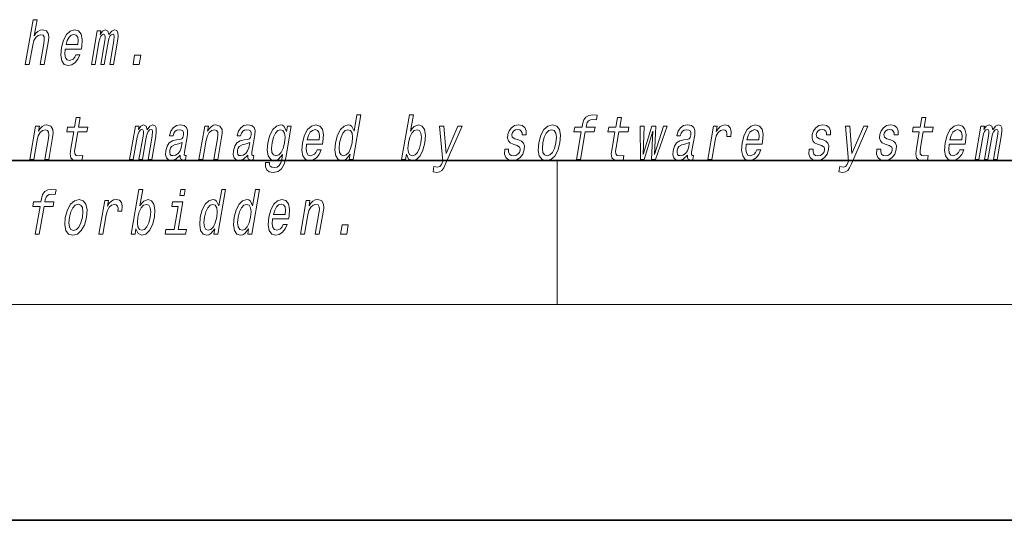
# Model space of a CAD drawing. Extents: x 0 to 420, y 0 to 297.
# Drawn here: x 298 to 325, y 0 to 14 of the extents above; entities that cross this region are included whole.
import ezdxf

# ---------------------------------------------------------------- set-up
doc = ezdxf.new("R2010")
doc.units = 0

msp = doc.modelspace()

# ---------------------------------------------------------------- linework, layer by layer
at = {"color": 7, "lineweight": 35}
for p, q in [((20, 10), (410, 10)), ((230, 10), (410, 10)), ((0, 0), (420, 0))]:
    msp.add_line(p, q, dxfattribs=at)
at = {"color": 7, "lineweight": 13}
for p, q in [((312.5, 6), (312.5, 10)), ((414, 6), (16, 6))]:
    msp.add_line(p, q, dxfattribs=at)
for points in [[(297.705, 12.674), (297.817, 12.674), (297.91, 13.21), (297.942, 13.333), (297.995, 13.423), (298.061, 13.478), (298.141, 13.499), (298.198, 13.481), (298.228, 13.435), (298.233, 13.357), (298.222, 13.253), (298.121, 12.674), (298.232, 12.674), (298.338, 13.284), (298.355, 13.407), (298.35, 13.509), (298.291, 13.602), (298.181, 13.635), (298.115, 13.623), (298.055, 13.59), (298.001, 13.538), (297.954, 13.468), (298.032, 13.915), (297.921, 13.915)], [(298.817, 13.094), (299.261, 13.094), (299.275, 13.165), (299.289, 13.364), (299.26, 13.512), (299.187, 13.602), (299.075, 13.635), (298.954, 13.601), (298.849, 13.504), (298.764, 13.346), (298.708, 13.139), (298.69, 12.926), (298.72, 12.771), (298.79, 12.674), (298.898, 12.641), (299.001, 12.663), (299.092, 12.722), (299.168, 12.816), (299.223, 12.94), (299.113, 12.94), (299.079, 12.871), (299.037, 12.819), (298.936, 12.778), (298.867, 12.797), (298.823, 12.857), (298.805, 12.956), (298.816, 13.089)], [(298.839, 13.222), (298.873, 13.341), (298.923, 13.429), (298.984, 13.483), (299.056, 13.502), (299.119, 13.483), (299.162, 13.429), (299.178, 13.341), (299.169, 13.222)], [(299.543, 12.674), (299.645, 12.674), (299.753, 13.295), (299.776, 13.388), (299.806, 13.455), (299.842, 13.495), (299.883, 13.511), (299.911, 13.497), (299.925, 13.462), (299.925, 13.404), (299.915, 13.326), (299.802, 12.674), (299.898, 12.674), (300.006, 13.295), (300.028, 13.386), (300.059, 13.454), (300.096, 13.495), (300.137, 13.511), (300.165, 13.497), (300.179, 13.462), (300.168, 13.326), (300.055, 12.674), (300.157, 12.674), (300.269, 13.315), (300.285, 13.448), (300.283, 13.551), (300.253, 13.613), (300.191, 13.635), (300.108, 13.601), (300.031, 13.5), (300.002, 13.599), (299.93, 13.635), (299.852, 13.601), (299.786, 13.504), (299.803, 13.602), (299.704, 13.602)], [(300.702, 12.674), (300.877, 12.674), (300.922, 12.931), (300.747, 12.931)], [(306.74, 10.174), (306.715, 10.03), (306.826, 10.03), (307.041, 11.272), (306.931, 11.272), (306.853, 10.817), (306.791, 10.949), (306.744, 10.98), (306.687, 10.992), (306.573, 10.957), (306.473, 10.86), (306.392, 10.705), (306.337, 10.496), (306.319, 10.286), (306.346, 10.129), (306.413, 10.03), (306.514, 9.998), (306.576, 10.01), (306.634, 10.041)], [(308.309, 10.174), (308.368, 10.041), (308.473, 9.998), (308.585, 10.03), (308.687, 10.129), (308.767, 10.286), (308.824, 10.496), (308.84, 10.705), (308.813, 10.86), (308.746, 10.957), (308.646, 10.992), (308.527, 10.947), (308.472, 10.891), (308.421, 10.817), (308.5, 11.272), (308.389, 11.272), (308.173, 10.03), (308.284, 10.03)], [(313.171, 10.798), (313.038, 10.03), (313.149, 10.03), (313.283, 10.798), (313.535, 10.798), (313.558, 10.928), (313.305, 10.928), (313.315, 10.985), (313.336, 11.054), (313.373, 11.101), (313.427, 11.128), (313.5, 11.139), (313.593, 11.132), (313.616, 11.263), (313.498, 11.272), (313.386, 11.256), (313.302, 11.21), (313.243, 11.128), (313.209, 11.013), (313.194, 10.928), (312.99, 10.928), (312.968, 10.798)], [(297.829, 10.03), (297.941, 10.03), (298.034, 10.566), (298.066, 10.689), (298.119, 10.779), (298.185, 10.834), (298.264, 10.855), (298.322, 10.838), (298.352, 10.791), (298.357, 10.713), (298.346, 10.61), (298.245, 10.03), (298.356, 10.03), (298.462, 10.641), (298.479, 10.764), (298.474, 10.866), (298.415, 10.959), (298.305, 10.992), (298.238, 10.98), (298.178, 10.947), (298.122, 10.891), (298.072, 10.817), (298.097, 10.959), (297.991, 10.959)], [(299.053, 10.798), (298.972, 10.333), (298.953, 10.183), (298.971, 10.079), (299.031, 10.018), (299.147, 9.998), (299.28, 10.006), (299.303, 10.138), (299.205, 10.127), (299.121, 10.141), (299.081, 10.184), (299.074, 10.257), (299.088, 10.359), (299.164, 10.798), (299.418, 10.798), (299.44, 10.928), (299.186, 10.928), (299.234, 11.199), (299.122, 11.199), (299.075, 10.928), (298.883, 10.928), (298.861, 10.798)], [(300.608, 10.03), (300.71, 10.03), (300.818, 10.651), (300.841, 10.745), (300.871, 10.812), (300.907, 10.852), (300.948, 10.867), (300.976, 10.853), (300.99, 10.819), (300.99, 10.76), (300.98, 10.682), (300.867, 10.03), (300.963, 10.03), (301.071, 10.651), (301.093, 10.743), (301.124, 10.81), (301.161, 10.852), (301.202, 10.867), (301.23, 10.853), (301.244, 10.819), (301.233, 10.682), (301.12, 10.03), (301.222, 10.03), (301.333, 10.672), (301.35, 10.805), (301.348, 10.907), (301.318, 10.969), (301.256, 10.992), (301.173, 10.957), (301.096, 10.857), (301.067, 10.955), (300.995, 10.992), (300.917, 10.957), (300.85, 10.86), (300.868, 10.959), (300.769, 10.959)], [(302.017, 10.151), (302.016, 10.146), (302.012, 10.087), (302.024, 10.046), (302.098, 10.013), (302.162, 10.027), (302.183, 10.145), (302.155, 10.139), (302.124, 10.162), (302.13, 10.231), (302.213, 10.712), (302.219, 10.834), (302.19, 10.921), (302.122, 10.973), (302.016, 10.992), (301.907, 10.971), (301.818, 10.912), (301.753, 10.821), (301.715, 10.7), (301.714, 10.689), (301.814, 10.689), (301.835, 10.762), (301.872, 10.814), (301.923, 10.845), (301.989, 10.857), (302.05, 10.848), (302.089, 10.822), (302.108, 10.777), (302.106, 10.715), (302.089, 10.642), (302.062, 10.606), (302.008, 10.589), (301.911, 10.575), (301.797, 10.544), (301.71, 10.489), (301.65, 10.402), (301.614, 10.274), (301.607, 10.16), (301.631, 10.075), (301.685, 10.022), (301.769, 10.003), (301.893, 10.039)], [(302.534, 10.03), (302.645, 10.03), (302.738, 10.566), (302.771, 10.689), (302.823, 10.779), (302.89, 10.834), (302.969, 10.855), (303.027, 10.838), (303.057, 10.791), (303.062, 10.713), (303.05, 10.61), (302.95, 10.03), (303.061, 10.03), (303.167, 10.641), (303.183, 10.764), (303.178, 10.866), (303.12, 10.959), (303.009, 10.992), (302.943, 10.98), (302.883, 10.947), (302.826, 10.891), (302.777, 10.817), (302.801, 10.959), (302.695, 10.959)], [(303.899, 10.151), (303.898, 10.146), (303.894, 10.087), (303.906, 10.046), (303.98, 10.013), (304.044, 10.027), (304.065, 10.145), (304.037, 10.139), (304.006, 10.162), (304.011, 10.231), (304.095, 10.712), (304.101, 10.834), (304.072, 10.921), (304.004, 10.973), (303.898, 10.992), (303.789, 10.971), (303.7, 10.912), (303.635, 10.821), (303.597, 10.7), (303.595, 10.689), (303.695, 10.689), (303.717, 10.762), (303.754, 10.814), (303.805, 10.845), (303.871, 10.857), (303.932, 10.848), (303.971, 10.822), (303.99, 10.777), (303.988, 10.715), (303.97, 10.642), (303.944, 10.606), (303.89, 10.589), (303.793, 10.575), (303.679, 10.544), (303.592, 10.489), (303.532, 10.402), (303.496, 10.274), (303.488, 10.16), (303.513, 10.075), (303.567, 10.022), (303.651, 10.003), (303.775, 10.039)], [(304.951, 10.072), (305.105, 10.959), (304.999, 10.959), (304.973, 10.808), (304.909, 10.945), (304.862, 10.98), (304.805, 10.992), (304.692, 10.957), (304.591, 10.86), (304.51, 10.705), (304.455, 10.496), (304.437, 10.285), (304.464, 10.129), (304.531, 10.03), (304.632, 9.998), (304.695, 10.01), (304.751, 10.041), (304.862, 10.172), (304.84, 10.041), (304.812, 9.937), (304.771, 9.863), (304.71, 9.819), (304.628, 9.804), (304.56, 9.814), (304.515, 9.84), (304.494, 9.885), (304.496, 9.946), (304.388, 9.946), (304.387, 9.939), (304.384, 9.828), (304.421, 9.745), (304.492, 9.691), (304.599, 9.672), (304.735, 9.698), (304.835, 9.771), (304.906, 9.897)], [(305.527, 10.451), (305.972, 10.451), (305.985, 10.521), (306, 10.72), (305.97, 10.869), (305.897, 10.959), (305.785, 10.992), (305.664, 10.957), (305.559, 10.86), (305.475, 10.703), (305.418, 10.496), (305.4, 10.283), (305.43, 10.127), (305.501, 10.03), (305.609, 9.998), (305.711, 10.02), (305.802, 10.079), (305.878, 10.172), (305.934, 10.297), (305.824, 10.297), (305.789, 10.228), (305.747, 10.176), (305.646, 10.134), (305.578, 10.153), (305.534, 10.214), (305.516, 10.312), (305.526, 10.445)], [(309.738, 10.959), (309.41, 10.195), (309.352, 10.959), (309.231, 10.959), (309.319, 9.979), (309.281, 9.892), (309.235, 9.833), (309.172, 9.814), (309.073, 9.832), (309.048, 9.685), (309.153, 9.671), (309.232, 9.685), (309.294, 9.728), (309.346, 9.802), (309.399, 9.911), (309.857, 10.959)], [(311.428, 10.572), (311.327, 10.606), (311.254, 10.646), (311.242, 10.727), (311.259, 10.784), (311.293, 10.826), (311.341, 10.852), (311.404, 10.862), (311.462, 10.852), (311.503, 10.821), (311.526, 10.774), (311.527, 10.712), (311.636, 10.712), (311.637, 10.715), (311.637, 10.828), (311.601, 10.916), (311.529, 10.971), (311.427, 10.992), (311.316, 10.971), (311.228, 10.914), (311.164, 10.829), (311.13, 10.722), (311.123, 10.618), (311.146, 10.546), (311.195, 10.494), (311.273, 10.457), (311.39, 10.416), (311.458, 10.373), (311.473, 10.338), (311.471, 10.286), (311.449, 10.222), (311.41, 10.174), (311.355, 10.143), (311.288, 10.132), (311.22, 10.143), (311.176, 10.179), (311.152, 10.238), (311.152, 10.319), (311.045, 10.319), (311.038, 10.181), (311.073, 10.081), (311.144, 10.02), (311.254, 9.998), (311.377, 10.02), (311.475, 10.081), (311.545, 10.177), (311.585, 10.304), (311.59, 10.413), (311.564, 10.487), (311.508, 10.535)], [(311.991, 10.494), (311.974, 10.283), (312.005, 10.127), (312.081, 10.03), (312.199, 9.998), (312.327, 10.03), (312.436, 10.125), (312.521, 10.281), (312.58, 10.494), (312.595, 10.705), (312.564, 10.862), (312.488, 10.957), (312.372, 10.992), (312.242, 10.957), (312.133, 10.86), (312.047, 10.705)], [(314.107, 10.798), (314.027, 10.333), (314.008, 10.183), (314.025, 10.079), (314.086, 10.018), (314.202, 9.998), (314.335, 10.006), (314.358, 10.138), (314.26, 10.127), (314.175, 10.141), (314.136, 10.184), (314.128, 10.257), (314.142, 10.359), (314.219, 10.798), (314.473, 10.798), (314.495, 10.928), (314.241, 10.928), (314.288, 11.199), (314.177, 11.199), (314.13, 10.928), (313.938, 10.928), (313.915, 10.798)], [(314.926, 10.03), (315.164, 10.819), (315.129, 10.03), (315.235, 10.03), (315.563, 10.959), (315.455, 10.959), (315.206, 10.17), (315.243, 10.959), (315.133, 10.959), (314.896, 10.17), (314.921, 10.959), (314.814, 10.959), (314.82, 10.03)], [(316.131, 10.151), (316.13, 10.146), (316.126, 10.087), (316.138, 10.046), (316.212, 10.013), (316.276, 10.027), (316.297, 10.145), (316.269, 10.139), (316.238, 10.162), (316.243, 10.231), (316.327, 10.712), (316.333, 10.834), (316.304, 10.921), (316.236, 10.973), (316.13, 10.992), (316.02, 10.971), (315.932, 10.912), (315.867, 10.821), (315.829, 10.7), (315.827, 10.689), (315.927, 10.689), (315.949, 10.762), (315.986, 10.814), (316.036, 10.845), (316.103, 10.857), (316.163, 10.848), (316.203, 10.822), (316.222, 10.777), (316.22, 10.715), (316.202, 10.642), (316.176, 10.606), (316.122, 10.589), (316.025, 10.575), (315.911, 10.544), (315.824, 10.489), (315.764, 10.402), (315.728, 10.274), (315.72, 10.16), (315.745, 10.075), (315.799, 10.022), (315.883, 10.003), (316.006, 10.039)], [(316.689, 10.03), (316.801, 10.03), (316.893, 10.561), (316.926, 10.689), (316.976, 10.781), (317.042, 10.836), (317.119, 10.855), (317.173, 10.843), (317.209, 10.808), (317.224, 10.75), (317.219, 10.67), (317.331, 10.67), (317.34, 10.81), (317.316, 10.911), (317.257, 10.971), (317.166, 10.992), (317.099, 10.978), (317.037, 10.943), (316.978, 10.885), (316.925, 10.805), (316.952, 10.959), (316.851, 10.959)], [(317.759, 10.451), (318.204, 10.451), (318.217, 10.521), (318.232, 10.72), (318.202, 10.869), (318.129, 10.959), (318.017, 10.992), (317.896, 10.957), (317.791, 10.86), (317.707, 10.703), (317.65, 10.496), (317.632, 10.283), (317.662, 10.127), (317.733, 10.03), (317.841, 9.998), (317.943, 10.02), (318.034, 10.079), (318.11, 10.172), (318.166, 10.297), (318.056, 10.297), (318.021, 10.228), (317.979, 10.176), (317.878, 10.134), (317.81, 10.153), (317.766, 10.214), (317.747, 10.312), (317.758, 10.445)], [(319.897, 10.572), (319.795, 10.606), (319.723, 10.646), (319.71, 10.727), (319.728, 10.784), (319.761, 10.826), (319.809, 10.852), (319.873, 10.862), (319.93, 10.852), (319.972, 10.821), (319.994, 10.774), (319.996, 10.712), (320.104, 10.712), (320.105, 10.715), (320.105, 10.828), (320.069, 10.916), (319.998, 10.971), (319.895, 10.992), (319.784, 10.971), (319.696, 10.914), (319.632, 10.829), (319.598, 10.722), (319.591, 10.618), (319.614, 10.546), (319.663, 10.494), (319.742, 10.457), (319.858, 10.416), (319.927, 10.373), (319.941, 10.338), (319.939, 10.286), (319.917, 10.222), (319.878, 10.174), (319.824, 10.143), (319.756, 10.132), (319.688, 10.143), (319.644, 10.179), (319.62, 10.238), (319.62, 10.319), (319.513, 10.319), (319.507, 10.181), (319.541, 10.081), (319.613, 10.02), (319.722, 9.998), (319.845, 10.02), (319.943, 10.081), (320.013, 10.177), (320.054, 10.304), (320.059, 10.413), (320.032, 10.487), (319.976, 10.535)], [(321.029, 10.959), (320.701, 10.195), (320.643, 10.959), (320.522, 10.959), (320.609, 9.979), (320.572, 9.892), (320.526, 9.833), (320.463, 9.814), (320.364, 9.832), (320.339, 9.685), (320.444, 9.671), (320.523, 9.685), (320.585, 9.728), (320.637, 9.802), (320.69, 9.911), (321.148, 10.959)], [(321.779, 10.572), (321.677, 10.606), (321.604, 10.646), (321.592, 10.727), (321.609, 10.784), (321.643, 10.826), (321.691, 10.852), (321.754, 10.862), (321.812, 10.852), (321.853, 10.821), (321.876, 10.774), (321.877, 10.712), (321.986, 10.712), (321.987, 10.715), (321.987, 10.828), (321.951, 10.916), (321.88, 10.971), (321.777, 10.992), (321.666, 10.971), (321.578, 10.914), (321.514, 10.829), (321.48, 10.722), (321.473, 10.618), (321.496, 10.546), (321.545, 10.494), (321.623, 10.457), (321.74, 10.416), (321.808, 10.373), (321.823, 10.338), (321.821, 10.286), (321.799, 10.222), (321.76, 10.174), (321.705, 10.143), (321.638, 10.132), (321.57, 10.143), (321.526, 10.179), (321.502, 10.238), (321.502, 10.319), (321.395, 10.319), (321.388, 10.181), (321.423, 10.081), (321.494, 10.02), (321.604, 9.998), (321.727, 10.02), (321.825, 10.081), (321.895, 10.177), (321.936, 10.304), (321.941, 10.413), (321.914, 10.487), (321.858, 10.535)], [(322.576, 10.798), (322.495, 10.333), (322.476, 10.183), (322.494, 10.079), (322.554, 10.018), (322.67, 9.998), (322.803, 10.006), (322.826, 10.138), (322.728, 10.127), (322.643, 10.141), (322.604, 10.184), (322.597, 10.257), (322.61, 10.359), (322.687, 10.798), (322.941, 10.798), (322.963, 10.928), (322.709, 10.928), (322.756, 11.199), (322.645, 11.199), (322.598, 10.928), (322.406, 10.928), (322.383, 10.798)], [(323.404, 10.451), (323.849, 10.451), (323.863, 10.521), (323.877, 10.72), (323.847, 10.869), (323.774, 10.959), (323.663, 10.992), (323.542, 10.957), (323.436, 10.86), (323.352, 10.703), (323.296, 10.496), (323.278, 10.283), (323.308, 10.127), (323.378, 10.03), (323.486, 9.998), (323.589, 10.02), (323.68, 10.079), (323.755, 10.172), (323.811, 10.297), (323.701, 10.297), (323.666, 10.228), (323.624, 10.176), (323.524, 10.134), (323.455, 10.153), (323.411, 10.214), (323.393, 10.312), (323.403, 10.445)], [(324.131, 10.03), (324.233, 10.03), (324.341, 10.651), (324.363, 10.745), (324.394, 10.812), (324.43, 10.852), (324.471, 10.867), (324.499, 10.853), (324.513, 10.819), (324.513, 10.76), (324.503, 10.682), (324.39, 10.03), (324.486, 10.03), (324.594, 10.651), (324.616, 10.743), (324.647, 10.81), (324.684, 10.852), (324.725, 10.867), (324.753, 10.853), (324.767, 10.819), (324.756, 10.682), (324.643, 10.03), (324.745, 10.03), (324.856, 10.672), (324.873, 10.805), (324.871, 10.907), (324.841, 10.969), (324.779, 10.992), (324.696, 10.957), (324.619, 10.857), (324.59, 10.955), (324.518, 10.992), (324.439, 10.957), (324.373, 10.86), (324.39, 10.959), (324.292, 10.959)], [(304.57, 10.496), (304.608, 10.649), (304.662, 10.764), (304.727, 10.831), (304.802, 10.855), (304.872, 10.831), (304.916, 10.764), (304.93, 10.649), (304.916, 10.496), (304.876, 10.338), (304.822, 10.226), (304.755, 10.157), (304.676, 10.134), (304.609, 10.157), (304.568, 10.226), (304.554, 10.34)], [(305.549, 10.579), (305.584, 10.698), (305.633, 10.786), (305.694, 10.84), (305.766, 10.859), (305.83, 10.84), (305.872, 10.786), (305.888, 10.698), (305.879, 10.579)], [(306.682, 10.855), (306.751, 10.831), (306.795, 10.764), (306.809, 10.651), (306.794, 10.496), (306.754, 10.338), (306.702, 10.226), (306.634, 10.157), (306.557, 10.134), (306.491, 10.157), (306.45, 10.226), (306.435, 10.34), (306.45, 10.496), (306.488, 10.649), (306.543, 10.762), (306.608, 10.831)], [(308.71, 10.496), (308.67, 10.34), (308.616, 10.226), (308.55, 10.157), (308.478, 10.134), (308.407, 10.157), (308.365, 10.226), (308.35, 10.338), (308.366, 10.496), (308.405, 10.651), (308.458, 10.764), (308.524, 10.831), (308.603, 10.855), (308.667, 10.831), (308.71, 10.762), (308.724, 10.649)], [(312.105, 10.496), (312.143, 10.651), (312.198, 10.764), (312.267, 10.833), (312.348, 10.857), (312.42, 10.833), (312.465, 10.765), (312.481, 10.651), (312.466, 10.496), (312.426, 10.338), (312.371, 10.224), (312.302, 10.155), (312.222, 10.132), (312.149, 10.155), (312.104, 10.224), (312.089, 10.338)], [(317.781, 10.579), (317.816, 10.698), (317.865, 10.786), (317.926, 10.84), (317.998, 10.859), (318.061, 10.84), (318.104, 10.786), (318.12, 10.698), (318.111, 10.579)], [(323.426, 10.579), (323.461, 10.698), (323.511, 10.786), (323.572, 10.84), (323.643, 10.859), (323.707, 10.84), (323.749, 10.786), (323.766, 10.698), (323.756, 10.579)], [(302.04, 10.355), (302.009, 10.266), (301.957, 10.196), (301.888, 10.151), (301.811, 10.136), (301.764, 10.145), (301.735, 10.172), (301.722, 10.221), (301.727, 10.288), (301.743, 10.349), (301.771, 10.392), (301.86, 10.44), (301.966, 10.461), (302.065, 10.502)], [(303.922, 10.355), (303.891, 10.266), (303.839, 10.196), (303.77, 10.151), (303.693, 10.136), (303.646, 10.145), (303.617, 10.172), (303.604, 10.221), (303.609, 10.288), (303.625, 10.349), (303.653, 10.392), (303.742, 10.44), (303.848, 10.461), (303.947, 10.502)], [(316.154, 10.355), (316.123, 10.266), (316.07, 10.196), (316.002, 10.151), (315.925, 10.136), (315.878, 10.145), (315.849, 10.172), (315.836, 10.221), (315.841, 10.288), (315.857, 10.349), (315.884, 10.392), (315.974, 10.44), (316.08, 10.461), (316.179, 10.502)], [(298.117, 8.725), (297.983, 7.957), (298.095, 7.957), (298.228, 8.725), (298.481, 8.725), (298.503, 8.855), (298.251, 8.855), (298.26, 8.912), (298.281, 8.981), (298.319, 9.028), (298.373, 9.055), (298.445, 9.066), (298.539, 9.059), (298.562, 9.19), (298.443, 9.199), (298.332, 9.183), (298.248, 9.136), (298.188, 9.055), (298.154, 8.939), (298.139, 8.855), (297.936, 8.855), (297.913, 8.725)], [(300.782, 8.101), (300.841, 7.968), (300.946, 7.924), (301.058, 7.957), (301.16, 8.056), (301.24, 8.213), (301.297, 8.422), (301.313, 8.632), (301.285, 8.787), (301.219, 8.884), (301.119, 8.919), (301, 8.874), (300.944, 8.818), (300.894, 8.744), (300.973, 9.199), (300.861, 9.199), (300.646, 7.957), (300.757, 7.957)], [(302.152, 9.199), (302.035, 9.199), (302.005, 9.026), (302.122, 9.026)], [(302.976, 8.101), (302.951, 7.957), (303.062, 7.957), (303.278, 9.199), (303.168, 9.199), (303.089, 8.744), (303.027, 8.875), (302.981, 8.906), (302.923, 8.919), (302.81, 8.884), (302.71, 8.787), (302.628, 8.632), (302.573, 8.422), (302.556, 8.213), (302.583, 8.056), (302.649, 7.957), (302.751, 7.924), (302.812, 7.936), (302.871, 7.968)], [(303.917, 8.101), (303.892, 7.957), (304.003, 7.957), (304.219, 9.199), (304.109, 9.199), (304.03, 8.744), (303.968, 8.875), (303.921, 8.906), (303.864, 8.919), (303.751, 8.884), (303.65, 8.787), (303.569, 8.632), (303.514, 8.422), (303.496, 8.213), (303.523, 8.056), (303.59, 7.957), (303.692, 7.924), (303.753, 7.936), (303.812, 7.968)], [(298.818, 8.421), (298.801, 8.21), (298.833, 8.054), (298.908, 7.957), (299.026, 7.924), (299.154, 7.957), (299.263, 8.052), (299.348, 8.208), (299.407, 8.421), (299.422, 8.632), (299.391, 8.789), (299.315, 8.884), (299.199, 8.919), (299.069, 8.884), (298.96, 8.787), (298.875, 8.632)], [(298.932, 8.422), (298.97, 8.578), (299.025, 8.69), (299.094, 8.759), (299.175, 8.784), (299.247, 8.759), (299.292, 8.692), (299.308, 8.578), (299.293, 8.422), (299.253, 8.265), (299.198, 8.151), (299.129, 8.082), (299.05, 8.059), (298.976, 8.082), (298.931, 8.151), (298.916, 8.265)], [(299.753, 7.957), (299.864, 7.957), (299.956, 8.488), (299.99, 8.616), (300.04, 8.708), (300.105, 8.763), (300.183, 8.782), (300.236, 8.77), (300.272, 8.735), (300.287, 8.677), (300.282, 8.597), (300.395, 8.597), (300.404, 8.737), (300.38, 8.837), (300.321, 8.898), (300.229, 8.919), (300.163, 8.905), (300.101, 8.87), (300.041, 8.811), (299.988, 8.732), (300.015, 8.886), (299.914, 8.886)], [(301.183, 8.422), (301.143, 8.267), (301.089, 8.153), (301.023, 8.083), (300.951, 8.061), (300.88, 8.083), (300.838, 8.153), (300.823, 8.265), (300.839, 8.422), (300.877, 8.578), (300.931, 8.69), (300.997, 8.758), (301.076, 8.782), (301.14, 8.758), (301.182, 8.689), (301.197, 8.576)], [(301.955, 8.085), (302.089, 8.855), (301.803, 8.855), (301.781, 8.725), (301.955, 8.725), (301.844, 8.085), (301.616, 8.085), (301.594, 7.957), (302.163, 7.957), (302.185, 8.085)], [(302.918, 8.782), (302.988, 8.758), (303.032, 8.69), (303.045, 8.578), (303.03, 8.422), (302.991, 8.265), (302.938, 8.153), (302.871, 8.083), (302.793, 8.061), (302.728, 8.083), (302.687, 8.153), (302.671, 8.267), (302.687, 8.422), (302.725, 8.576), (302.78, 8.689), (302.845, 8.758)], [(303.859, 8.782), (303.929, 8.758), (303.972, 8.69), (303.986, 8.578), (303.971, 8.422), (303.931, 8.265), (303.879, 8.153), (303.811, 8.083), (303.734, 8.061), (303.669, 8.083), (303.628, 8.153), (303.612, 8.267), (303.628, 8.422), (303.666, 8.576), (303.721, 8.689), (303.786, 8.758)], [(304.586, 8.377), (305.031, 8.377), (305.044, 8.448), (305.059, 8.647), (305.029, 8.796), (304.956, 8.886), (304.844, 8.919), (304.723, 8.884), (304.618, 8.787), (304.534, 8.63), (304.478, 8.422), (304.46, 8.21), (304.489, 8.054), (304.56, 7.957), (304.668, 7.924), (304.77, 7.947), (304.861, 8.006), (304.937, 8.099), (304.993, 8.223), (304.883, 8.223), (304.848, 8.154), (304.806, 8.102), (304.705, 8.061), (304.637, 8.08), (304.593, 8.14), (304.575, 8.239), (304.585, 8.372)], [(304.608, 8.505), (304.643, 8.625), (304.692, 8.713), (304.753, 8.766), (304.825, 8.785), (304.889, 8.766), (304.931, 8.713), (304.947, 8.625), (304.938, 8.505)], [(305.357, 7.957), (305.468, 7.957), (305.561, 8.493), (305.594, 8.616), (305.646, 8.706), (305.712, 8.761), (305.792, 8.782), (305.849, 8.765), (305.879, 8.718), (305.885, 8.64), (305.873, 8.536), (305.772, 7.957), (305.884, 7.957), (305.99, 8.568), (306.006, 8.69), (306.001, 8.792), (305.943, 8.886), (305.832, 8.919), (305.765, 8.906), (305.705, 8.874), (305.649, 8.818), (305.599, 8.744), (305.624, 8.886), (305.518, 8.886)], [(306.472, 7.957), (306.646, 7.957), (306.691, 8.215), (306.517, 8.215)]]:
    msp.add_lwpolyline(points, close=True, dxfattribs=at)

doc.saveas('drawing.dxf')
